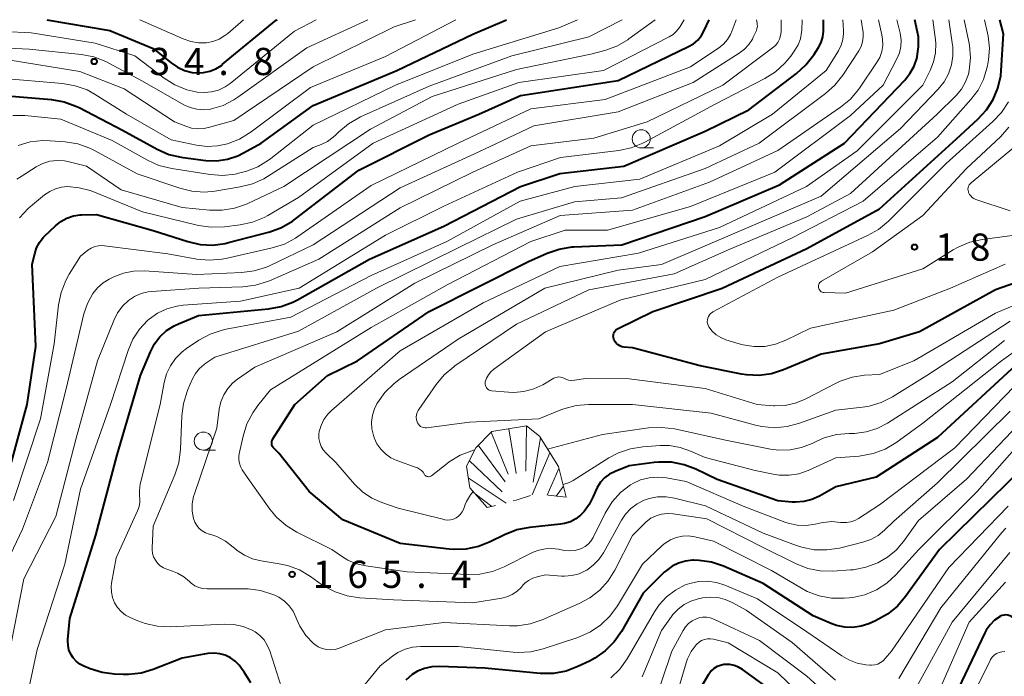
# Model space of a CAD drawing. Units: metres. Extents: x -68000 to -66747, y 30000 to 31500.
# Drawn here: x -67767 to -67632, y 31410 to 31500 of the extents above; entities that cross this region are included whole.
import ezdxf

# ---------------------------------------------------------------- set-up
doc = ezdxf.new("R2010")
doc.units = ezdxf.units.M
for name, color, linetype, lineweight in [('633100_広葉樹林', 7, 'Continuous', 13), ('710100_等高線(計曲線)', 7, 'Continuous', 40), ('710200_等高線(主曲線)', 7, 'Continuous', 13), ('720111_土がけ(崩土)上', 7, 'Continuous', 13), ('720112_土がけ(崩土)下', 7, 'Continuous', 13), ('720199_土がけ(崩土)中', 7, 'Continuous', 13), ('731200_図化機測定による標高点', 7, 'Continuous', 40)]:
    doc.layers.add(name, color=color, linetype=linetype, lineweight=lineweight)
doc.styles.add('Style-WORKING', font='MS Gothic.ttf')

msp = doc.modelspace()

# ---------------------------------------------------------------- linework, layer by layer
at = {"layer": '633100_広葉樹林', "linetype": 'Continuous', "lineweight": 13}
for p, q in [((-67681.8, 31482.34), (-67680.13, 31482.34)), ((-67742.11, 31440.7), (-67740.44, 31440.7))]:
    msp.add_line(p, q, dxfattribs=at)
for centre in [(-67681.8, 31483.59), (-67742.11, 31441.95)]:
    msp.add_circle(centre, 1.25, dxfattribs=at)
at = {"layer": '710100_等高線(計曲線)', "linetype": 'Continuous', "lineweight": 40, "flags": 128}
for points, elevation in [([(-67775.74, 31487), (-67774.25, 31487.89), (-67772.62, 31488.52), (-67772.12, 31488.65), (-67768.53, 31489.47), (-67763.01, 31489), (-67761.29, 31488.7), (-67759.65, 31488.11), (-67759.21, 31487.89), (-67753.24, 31484.76), (-67748.46, 31482.15), (-67746.87, 31481.45), (-67745.17, 31481.04), (-67744.87, 31481), (-67741.77, 31480.62), (-67740.27, 31480.57), (-67738.79, 31480.78), (-67737.36, 31481.25), (-67736.56, 31481.64), (-67734.12, 31483), (-67727, 31488.19), (-67715.46, 31493), (-67705, 31498.02), (-67700.35, 31500)], 140), ([(-67768.53, 31439.05), (-67766.35, 31447), (-67765.19, 31455), (-67765.66, 31466.34), (-67765.33, 31467.75), (-67765.06, 31468.56), (-67764.66, 31469.31), (-67764.14, 31469.98), (-67763.96, 31470.17), (-67762.46, 31471.6), (-67761.72, 31472.2), (-67760.89, 31472.65), (-67760, 31472.96), (-67759.07, 31473.1), (-67758.89, 31473.11), (-67756.82, 31473.18), (-67749, 31470.97), (-67744.25, 31469.44), (-67742.55, 31469.05), (-67740.81, 31468.96), (-67739.08, 31469.18), (-67738.63, 31469.29), (-67732.96, 31470.79), (-67731.32, 31471.38), (-67729.81, 31472.25), (-67729.4, 31472.56), (-67720.71, 31479.29), (-67711, 31484.14), (-67704.15, 31487), (-67698.45, 31489.55), (-67685, 31491.62), (-67675.29, 31496.29), (-67674.61, 31496.69), (-67674.01, 31497.2), (-67673.51, 31497.81), (-67673.13, 31498.5), (-67672.45, 31500)], 150), ([(-67763.64, 31500), (-67755, 31498.53), (-67749, 31496.03), (-67746.55, 31494.04), (-67745.67, 31493.44), (-67744.69, 31493.01), (-67743.66, 31492.74), (-67743, 31492.68), (-67742.1, 31492.71), (-67741.22, 31492.9), (-67740.39, 31493.24), (-67739.62, 31493.71), (-67739.46, 31493.85), (-67732.06, 31499.94), (-67731.92, 31500)], 130), ([(-67738.38, 31412.1), (-67739.08, 31412.45), (-67739.84, 31412.66), (-67740.62, 31412.75), (-67741.48, 31412.68), (-67745, 31412.07), (-67749.01, 31410.48), (-67750.68, 31409.98), (-67752.41, 31409.78), (-67753.14, 31409.79), (-67754.32, 31409.84), (-67756.05, 31410.07), (-67757.71, 31410.59), (-67758.54, 31410.94), (-67759.1, 31411.23), (-67759.6, 31411.62), (-67760.03, 31412.08), (-67760.37, 31412.61), (-67760.61, 31413.2), (-67760.74, 31413.81), (-67760.77, 31414.44), (-67760.76, 31414.61), (-67760.49, 31417.51), (-67756.91, 31429), (-67753.96, 31440.04), (-67750.74, 31451), (-67749.4, 31454.25), (-67748.83, 31455.35), (-67748.08, 31456.33), (-67747.17, 31457.17), (-67746.13, 31457.84), (-67745.51, 31458.12), (-67742.76, 31459.24), (-67733.11, 31460.16), (-67731.4, 31460.48), (-67729.77, 31461.08), (-67729.15, 31461.4), (-67719.23, 31467), (-67709, 31471.56), (-67698.41, 31477), (-67693, 31478.83), (-67684.2, 31479.8), (-67673, 31484.66), (-67667, 31487.56), (-67660.4, 31492.61), (-67659.12, 31493.79), (-67658.05, 31495.17), (-67657.4, 31496.19), (-67657.04, 31496.88), (-67656.8, 31497.63), (-67656.7, 31498.41), (-67656.7, 31498.66), (-67656.71, 31500)], 160), ([(-67715, 31427.86), (-67722.89, 31431.11), (-67727.53, 31435), (-67731.71, 31440.29), (-67732.35, 31440.91), (-67732.48, 31441.05), (-67732.58, 31441.21), (-67732.65, 31441.39), (-67732.68, 31441.57), (-67732.69, 31441.76), (-67732.66, 31441.95), (-67732.6, 31442.13), (-67732.52, 31442.28), (-67729.49, 31447), (-67725, 31451), (-67720.88, 31453), (-67711, 31459.79), (-67697.31, 31466.69), (-67694.74, 31467.84), (-67693.09, 31468.41), (-67691.37, 31468.69), (-67691.1, 31468.71), (-67684.45, 31469), (-67673, 31472.9), (-67662.76, 31477.24), (-67653.81, 31483), (-67645.52, 31491.66), (-67644.79, 31492.59), (-67644.22, 31493.62), (-67643.82, 31494.8), (-67643.8, 31494.91), (-67643.6, 31496.27), (-67643.64, 31497.64), (-67643.75, 31498.3), (-67644.1, 31500)], 170), ([(-67643.48, 31457), (-67649, 31455.34), (-67657, 31453.93), (-67662.19, 31451.76), (-67663.85, 31451.23), (-67665.58, 31451), (-67667.32, 31451.07), (-67667.99, 31451.17), (-67673.7, 31452.3), (-67683, 31454.79), (-67684.16, 31454.9), (-67684.45, 31454.95), (-67684.73, 31455.06), (-67684.98, 31455.2), (-67685.21, 31455.4), (-67685.39, 31455.62), (-67685.54, 31455.88), (-67685.59, 31456), (-67685.64, 31456.2), (-67685.66, 31456.4), (-67685.64, 31456.61), (-67685.59, 31456.81), (-67685.5, 31457), (-67685.38, 31457.16), (-67685.24, 31457.31), (-67685.07, 31457.43), (-67684.99, 31457.47), (-67680.2, 31459.8), (-67670.64, 31463), (-67659, 31468.5), (-67649, 31473.95), (-67638.4, 31483.6), (-67635.43, 31486.3), (-67634.27, 31487.56), (-67633.34, 31489), (-67632.67, 31490.58), (-67632.3, 31492.26), (-67632.22, 31493.01), (-67631.93, 31498.07), (-67632.44, 31500)], 180), ([(-67621.85, 31466.71), (-67633, 31462.78), (-67643.48, 31457)], 180), ([(-67629.57, 31453), (-67641, 31442.45), (-67649.47, 31437), (-67655, 31435.63), (-67657.25, 31434.37), (-67658.3, 31433.89), (-67659.41, 31433.61), (-67660.55, 31433.52), (-67661, 31433.54), (-67663, 31433.7), (-67671.36, 31436.64), (-67674.28, 31438.07), (-67675.91, 31438.7), (-67677.62, 31439.04), (-67679.36, 31439.07), (-67680, 31439), (-67683.46, 31438.54), (-67685.41, 31437.77), (-67686.16, 31437.39), (-67686.84, 31436.89), (-67687.41, 31436.28), (-67687.88, 31435.58), (-67688.12, 31435.05), (-67688.42, 31434.3), (-67688.96, 31433.22), (-67689.67, 31432.25), (-67690.16, 31431.75), (-67690.82, 31431.24), (-67691.56, 31430.85), (-67692.36, 31430.59), (-67692.9, 31430.5), (-67697.21, 31430.05), (-67698.92, 31429.71), (-67700.61, 31429.05), (-67702.61, 31428.06), (-67704.23, 31427.42), (-67705.94, 31427.07), (-67707.68, 31427.03), (-67708.23, 31427.07), (-67715, 31427.86)], 170), ([(-67629, 31438.48), (-67640.74, 31427), (-67645.39, 31420.53), (-67646.53, 31419.21), (-67647.88, 31418.11), (-67649.53, 31417.2), (-67650.44, 31416.8), (-67651.52, 31416.44), (-67652.64, 31416.28), (-67653.77, 31416.31), (-67654.89, 31416.53), (-67655.57, 31416.78)], 160), ([(-67655.57, 31416.78), (-67658.14, 31417.86), (-67665, 31422.35), (-67670.45, 31424.71), (-67672.11, 31425.26), (-67673.83, 31425.51), (-67674.59, 31425.53), (-67674.72, 31425.53), (-67675.7, 31425.43), (-67676.65, 31425.15), (-67677.54, 31424.72), (-67678.34, 31424.14), (-67678.62, 31423.88), (-67681.52, 31421), (-67684.54, 31415.72), (-67685.53, 31414.29), (-67686.76, 31413.05), (-67688.18, 31412.04), (-67688.92, 31411.65), (-67690.52, 31410.89), (-67692.15, 31410.28), (-67693.87, 31409.96), (-67695.74, 31409.96), (-67703.34, 31410.66), (-67709.59, 31410.92), (-67710.63, 31410.87), (-67711.64, 31410.64), (-67712.6, 31410.24), (-67713.33, 31409.79), (-67714.21, 31409.03)], 160), ([(-67632.39, 31417.8), (-67633.13, 31417.28), (-67633.76, 31416.65), (-67634.28, 31415.91), (-67634.47, 31415.56), (-67639, 31406.09)], 150), ([(-67632.35, 31417.82), (-67632.39, 31417.8)], 150), ([(-67576.12, 31403.18), (-67579, 31401.6), (-67588.49, 31400.03), (-67590.22, 31399.9), (-67592.03, 31400.08), (-67597, 31401.05), (-67607.65, 31400.35), (-67617, 31401.61), (-67620.66, 31403.49), (-67622.13, 31404.41), (-67623.43, 31405.58), (-67624.5, 31406.96), (-67624.68, 31407.25), (-67627, 31411.14), (-67630.24, 31417.19), (-67630.39, 31417.41), (-67630.58, 31417.61), (-67630.79, 31417.77), (-67631.04, 31417.9), (-67631.3, 31417.97), (-67631.57, 31418.01), (-67631.84, 31417.99), (-67632.1, 31417.93), (-67632.35, 31417.82)], 150), ([(-67735.58, 31408.63), (-67736.46, 31410.13), (-67736.83, 31410.62), (-67737.19, 31411.07), (-67737.74, 31411.64), (-67738.38, 31412.1)], 160), ([(-67663.05, 31407), (-67667.86, 31410.49), (-67668.4, 31410.82), (-67668.99, 31411.04), (-67669.62, 31411.16), (-67670.25, 31411.17), (-67670.41, 31411.16), (-67670.89, 31411.06), (-67671.36, 31410.88), (-67671.78, 31410.62), (-67672.15, 31410.29), (-67672.46, 31409.9), (-67672.54, 31409.78), (-67674.19, 31407)], 150)]:
    msp.add_lwpolyline(points, dxfattribs=dict(at, elevation=elevation))
at = {"layer": '710200_等高線(主曲線)', "linetype": 'Continuous', "lineweight": 13, "flags": 128}
for points, elevation in [([(-67777, 31498.76), (-67765.8, 31498.2), (-67757, 31496.76), (-67751.52, 31495), (-67747.48, 31491.94), (-67746.01, 31491.01), (-67744.39, 31490.36), (-67743.13, 31490.05), (-67742.97, 31490.03), (-67741.98, 31489.95), (-67740.99, 31490.04), (-67740.02, 31490.3), (-67739.12, 31490.73), (-67738.39, 31491.23), (-67729.57, 31498.44), (-67726.57, 31500)], 132), ([(-67775.62, 31496.38), (-67766.07, 31495.93), (-67758.9, 31495.2), (-67757.18, 31494.88), (-67755.55, 31494.26), (-67755.12, 31494.03), (-67750.49, 31491.51), (-67744.78, 31488.29), (-67743.92, 31487.9), (-67743, 31487.66), (-67742.06, 31487.59), (-67741.12, 31487.68), (-67741, 31487.7), (-67739.39, 31488.19), (-67737.89, 31488.95), (-67737.34, 31489.32), (-67727.87, 31496.13), (-67719.46, 31500)], 134), ([(-67770.07, 31491.93), (-67761.48, 31491.21), (-67759.76, 31490.91), (-67758.12, 31490.32), (-67756.99, 31489.7), (-67752.69, 31487), (-67746.53, 31483.47), (-67743.03, 31482.72), (-67741.6, 31482.54), (-67740.15, 31482.61), (-67739, 31482.85), (-67738.77, 31482.92), (-67737.14, 31483.54), (-67735.53, 31484.53), (-67727.34, 31490.66), (-67717, 31494.93), (-67707.31, 31500)], 138), ([(-67769, 31411.97), (-67766.81, 31423), (-67762.42, 31431.58), (-67759.63, 31442.37), (-67756.68, 31453), (-67754.45, 31458.56), (-67753.91, 31459.63), (-67753.19, 31460.58), (-67752.39, 31461.34), (-67751.57, 31461.89), (-67750.68, 31462.29), (-67749.72, 31462.52), (-67749.22, 31462.58), (-67742.72, 31463), (-67736.66, 31463.2), (-67734.93, 31463.41), (-67733.26, 31463.92), (-67732.98, 31464.04), (-67726.21, 31467), (-67715, 31474.08), (-67704.97, 31479), (-67697, 31482.61), (-67688.31, 31483.69), (-67681, 31485.95), (-67670.57, 31491), (-67663.72, 31496.1), (-67663.33, 31496.45), (-67663.01, 31496.86), (-67662.76, 31497.32), (-67662.6, 31497.81), (-67662.52, 31498.33), (-67662.52, 31498.5), (-67662.52, 31500)], 156), ([(-67769, 31494.46), (-67759.12, 31492.88), (-67753, 31490.47), (-67746.06, 31485.94), (-67744.53, 31485.32), (-67743.72, 31485.07), (-67742.88, 31484.96), (-67742.04, 31485), (-67741.41, 31485.13), (-67737.9, 31486.1), (-67727, 31493.5), (-67715.82, 31499), (-67712.87, 31500)], 136), ([(-67768.33, 31486.78), (-67766.88, 31486.79), (-67766.69, 31486.78), (-67761.72, 31486.28), (-67754.64, 31483.36), (-67749.81, 31480.65), (-67748.23, 31479.93), (-67746.45, 31479.48), (-67741.18, 31478.66), (-67739.44, 31478.54), (-67737.71, 31478.73), (-67736.88, 31478.93), (-67736.25, 31479.11), (-67734.62, 31479.73), (-67733.13, 31480.63), (-67732.8, 31480.87), (-67727, 31485.46), (-67715.65, 31491), (-67705, 31495.24), (-67693.14, 31498.86), (-67690.57, 31500)], 142), ([(-67768.23, 31433.77), (-67764.52, 31445), (-67762.66, 31455.34), (-67762.05, 31460.73), (-67761.7, 31462.44), (-67761.06, 31464.06), (-67760.58, 31464.93), (-67759, 31467.43), (-67757.99, 31468.23), (-67757.54, 31468.52), (-67757.04, 31468.74), (-67756.52, 31468.86), (-67755.99, 31468.89), (-67755.7, 31468.86), (-67747, 31467.76), (-67743.02, 31467.03), (-67741.29, 31466.86), (-67739.55, 31467), (-67738.99, 31467.11), (-67732.61, 31468.57), (-67730.95, 31469.1), (-67729.41, 31469.91), (-67729.1, 31470.12), (-67719, 31477.18), (-67707.02, 31483), (-67697, 31487.7), (-67686.79, 31489), (-67675, 31493.49), (-67671.11, 31496.11), (-67670.46, 31496.63), (-67669.92, 31497.26), (-67669.49, 31497.97), (-67669.27, 31498.5), (-67668.75, 31500)], 152), ([(-67767.62, 31482.67), (-67765.94, 31483.16), (-67764.21, 31483.35), (-67763.21, 31483.33), (-67761.11, 31483.17), (-67759.39, 31482.88), (-67757.75, 31482.3), (-67757.09, 31481.97), (-67751.23, 31478.77), (-67745.36, 31476.79), (-67743.67, 31476.37), (-67741.93, 31476.26), (-67740.54, 31476.39), (-67737.04, 31476.96), (-67735.35, 31477.39), (-67733.76, 31478.1), (-67733.26, 31478.4), (-67727, 31482.41), (-67725.88, 31482.83), (-67725.01, 31483.24), (-67724.22, 31483.8), (-67723.9, 31484.1), (-67723.45, 31484.55), (-67722.13, 31485.66), (-67720.47, 31486.6), (-67711, 31490.82), (-67699.64, 31495), (-67689, 31497.66), (-67684.42, 31500)], 144), ([(-67767.44, 31472.7), (-67766.25, 31473.98), (-67765.91, 31474.27), (-67763.98, 31475.86), (-67763.26, 31476.35), (-67762.46, 31476.71), (-67761.62, 31476.93), (-67760.8, 31477), (-67759.21, 31476.86), (-67757.67, 31476.45), (-67757.34, 31476.32), (-67750.48, 31473.52), (-67742.75, 31471.67), (-67741.03, 31471.42), (-67739.21, 31471.48), (-67737.05, 31471.74), (-67735.35, 31472.1), (-67733.73, 31472.76), (-67733.22, 31473.04), (-67729, 31475.51), (-67718.71, 31483), (-67707, 31488.36), (-67698.64, 31491.36), (-67687, 31493.01), (-67677.97, 31497.62), (-67677.42, 31497.96), (-67676.94, 31498.4), (-67676.53, 31498.92), (-67676.45, 31499.06), (-67675.89, 31500)], 148), ([(-67766.78, 31404.86), (-67765, 31413.23), (-67761.2, 31425), (-67759, 31435.31), (-67754.88, 31447), (-67752.45, 31454.45), (-67751.8, 31455.97), (-67750.9, 31457.35), (-67749.78, 31458.56), (-67749.58, 31458.73), (-67748.41, 31459.56), (-67747.12, 31460.17), (-67745.75, 31460.55), (-67744.86, 31460.66), (-67737, 31461.21), (-67728.92, 31463), (-67717, 31470.3), (-67709, 31474.33), (-67698.83, 31479), (-67692.93, 31481), (-67684.9, 31481.97), (-67683.19, 31482.33), (-67681.58, 31482.98), (-67681.32, 31483.11), (-67671.62, 31488.38), (-67664.79, 31491.89), (-67663.31, 31492.82), (-67662.02, 31493.99), (-67661.22, 31494.98), (-67660.65, 31495.78), (-67660.19, 31496.55), (-67659.88, 31497.38), (-67659.72, 31498.26), (-67659.7, 31498.5), (-67659.62, 31500)], 158), ([(-67765.11, 31479.74), (-67764.21, 31480.2), (-67763.25, 31480.5), (-67762.25, 31480.62), (-67761.24, 31480.57), (-67760.59, 31480.44), (-67758.18, 31479.82), (-67753.43, 31476.57), (-67745, 31474.15), (-67741.27, 31473.78), (-67739.53, 31473.75), (-67737.81, 31474.03), (-67736.17, 31474.6), (-67735.99, 31474.68), (-67731, 31477.04), (-67719.08, 31484.92), (-67710.6, 31489.4), (-67699, 31493.13), (-67688.76, 31495.24), (-67686.8, 31495.77), (-67685.16, 31496.37), (-67683.65, 31497.24), (-67683.5, 31497.35), (-67679.87, 31500)], 146), ([(-67757.31, 31462.28), (-67756.66, 31463.08), (-67755.88, 31463.76), (-67755.06, 31464.25), (-67754.44, 31464.56), (-67753.11, 31465.09), (-67751.72, 31465.37), (-67750.21, 31465.41), (-67743, 31464.9), (-67736.82, 31465.16), (-67735.09, 31465.39), (-67733.42, 31465.91), (-67732.89, 31466.15), (-67726.98, 31469), (-67715, 31476.85), (-67704.24, 31481.76), (-67696.61, 31485.39), (-67685, 31487.31), (-67674.64, 31491.36), (-67668.3, 31495.38), (-67667.59, 31495.92), (-67666.98, 31496.57), (-67666.5, 31497.33), (-67666.37, 31497.6), (-67665.95, 31498.53), (-67665.86, 31498.79), (-67665.81, 31499.06), (-67665.82, 31499.33), (-67665.84, 31499.5), (-67665.95, 31500)], 154), ([(-67753.44, 31418.46), (-67753.94, 31419.03), (-67754.34, 31419.68), (-67754.62, 31420.39), (-67754.77, 31421.13), (-67754.8, 31421.9), (-67754.74, 31422.4), (-67754.12, 31425.88), (-67751.16, 31432.35), (-67750.96, 31432.92), (-67750.86, 31433.52), (-67750.86, 31434.13), (-67750.88, 31434.23), (-67750.91, 31435.15), (-67750.79, 31436.06), (-67750.76, 31436.18), (-67748.04, 31447), (-67747.5, 31450), (-67747.17, 31451.2), (-67746.64, 31452.33), (-67745.93, 31453.35), (-67745.04, 31454.23), (-67744.43, 31454.69), (-67742.71, 31455.84), (-67741.18, 31456.67), (-67739.53, 31457.23), (-67738.98, 31457.35), (-67730.07, 31459), (-67719, 31464.78), (-67708.55, 31469.45), (-67698.49, 31475), (-67690.96, 31477.04), (-67681.99, 31478.01), (-67671, 31482.62), (-67663.71, 31487), (-67656.32, 31493), (-67654.64, 31495.72), (-67654.27, 31496.47), (-67654.03, 31497.27), (-67653.93, 31498.11), (-67653.94, 31498.5), (-67654.02, 31500)], 162), ([(-67750.85, 31500), (-67744.87, 31497.34), (-67743.84, 31496.98), (-67742.76, 31496.81), (-67741.68, 31496.83), (-67740.78, 31497), (-67739.92, 31497.33), (-67739.13, 31497.8), (-67738.75, 31498.1), (-67736.58, 31500)], 128), ([(-67748.95, 31426), (-67749.09, 31426.49), (-67749.15, 31427), (-67749.15, 31427.24), (-67749, 31430.22), (-67746.01, 31437.31), (-67745.48, 31438.97), (-67745.24, 31440.83), (-67745.07, 31445.41), (-67744.85, 31447.14), (-67744.34, 31448.8), (-67744.24, 31449.04), (-67743.6, 31450.52), (-67743.18, 31451.28), (-67742.64, 31451.95), (-67742, 31452.52), (-67741.75, 31452.69), (-67740.5, 31453.5), (-67729, 31457.08), (-67718.26, 31463), (-67707, 31468.58), (-67699, 31472.51), (-67691, 31474.92), (-67684.53, 31475.47), (-67673, 31479.49), (-67665.56, 31483), (-67656.43, 31489.81), (-67655.13, 31490.97), (-67654.03, 31492.36), (-67651.85, 31495.7), (-67651.53, 31496.3), (-67651.32, 31496.95), (-67651.22, 31497.62), (-67651.25, 31498.3), (-67651.28, 31498.49), (-67651.53, 31500)], 164), ([(-67740.23, 31428.79), (-67741.19, 31429.12), (-67741.3, 31429.15), (-67741.8, 31429.33), (-67742.26, 31429.59), (-67742.67, 31429.93), (-67743.01, 31430.34), (-67743.27, 31430.8), (-67743.46, 31431.3), (-67743.63, 31432.3), (-67743.63, 31433.3), (-67743.46, 31434.3), (-67743.34, 31434.67), (-67740.25, 31443.75), (-67739.92, 31446.37), (-67739.69, 31447.38), (-67739.3, 31448.33), (-67738.75, 31449.2), (-67738.06, 31449.96), (-67737.39, 31450.49), (-67735, 31452.12), (-67723.7, 31457), (-67713, 31463.7), (-67702.25, 31469), (-67692.98, 31473.02), (-67683, 31473.75), (-67672.39, 31477.61), (-67663, 31481.97), (-67654.35, 31487.93), (-67653, 31489.04), (-67651.87, 31490.37), (-67651.74, 31490.56), (-67649.38, 31494.05), (-67648.96, 31494.8), (-67648.68, 31495.61), (-67648.54, 31496.46), (-67648.56, 31497.32), (-67648.66, 31497.91), (-67649.14, 31500)], 166), ([(-67695, 31427.13), (-67695.89, 31426.94), (-67696.67, 31426.63), (-67700.68, 31424.62), (-67702.3, 31423.98), (-67704.01, 31423.63), (-67705.59, 31423.58), (-67714.05, 31423.95), (-67719.74, 31424.75), (-67721.02, 31425.05), (-67722.22, 31425.56), (-67722.95, 31426), (-67724.4, 31427), (-67729.23, 31429.4), (-67730.72, 31430.31), (-67732.02, 31431.47), (-67732.93, 31432.57), (-67736.07, 31437), (-67736.74, 31438), (-67736.98, 31438.43), (-67737.14, 31438.9), (-67737.21, 31439.39), (-67737.2, 31439.89), (-67737.16, 31440.18), (-67736.62, 31442.65), (-67736.11, 31444.31), (-67735.31, 31445.86), (-67734.59, 31446.86), (-67732.85, 31449), (-67719, 31457.61), (-67708.54, 31463.46), (-67697, 31469.44), (-67692.29, 31471), (-67686.43, 31471), (-67675, 31474.28), (-67663.42, 31479), (-67653, 31486.79), (-67648.48, 31491), (-67646.59, 31494.6), (-67646.25, 31495.43), (-67646.05, 31496.3), (-67646.01, 31497.19), (-67646.14, 31498.15), (-67646.58, 31500)], 168), ([(-67704.95, 31434.99), (-67705.33, 31434.54), (-67705.86, 31433.61), (-67706.04, 31433.2), (-67706.29, 31432.55), (-67706.46, 31432.19), (-67706.69, 31431.87), (-67706.97, 31431.59), (-67707.3, 31431.37), (-67707.66, 31431.21), (-67708.05, 31431.11), (-67708.44, 31431.08), (-67708.83, 31431.12), (-67708.96, 31431.15), (-67715.28, 31432.72), (-67717.52, 31433.48), (-67718.92, 31434.11), (-67720.19, 31434.96), (-67721.3, 31436.03), (-67723.88, 31439), (-67725.21, 31440.3), (-67725.58, 31440.73), (-67725.87, 31441.22), (-67726.07, 31441.76), (-67726.18, 31442.32), (-67726.19, 31442.9), (-67726.14, 31443.27), (-67725.89, 31444.12), (-67725.51, 31444.92), (-67724.98, 31445.65), (-67724.47, 31446.16), (-67715, 31454.39), (-67703.55, 31461), (-67693, 31465.99), (-67682.18, 31467.82), (-67671, 31471.39), (-67659.03, 31477), (-67652.05, 31481.95), (-67643, 31491), (-67642, 31493), (-67641.53, 31494.19), (-67641.27, 31495.44), (-67641.24, 31496.72), (-67641.29, 31497.22), (-67641.64, 31500)], 172), ([(-67712.68, 31438.27), (-67715.46, 31439.28), (-67716.28, 31439.66), (-67717.03, 31440.18), (-67717.67, 31440.83), (-67718.19, 31441.57), (-67718.57, 31442.4), (-67718.64, 31442.57), (-67718.68, 31442.71), (-67718.89, 31443.63), (-67718.94, 31444.56), (-67718.82, 31445.5), (-67718.55, 31446.39), (-67718.21, 31447.08), (-67718.13, 31447.21), (-67717.13, 31448.64), (-67715.89, 31449.86), (-67715.14, 31450.43), (-67707, 31456.01), (-67695.09, 31463), (-67685, 31465.51), (-67679, 31466.28), (-67667.96, 31471), (-67657, 31475.69), (-67646.08, 31485), (-67640.89, 31490.44), (-67640.09, 31491.44), (-67639.48, 31492.55), (-67639.07, 31493.76), (-67638.88, 31495.02), (-67638.91, 31496.29), (-67638.94, 31496.5), (-67639.43, 31500)], 174), ([(-67693.83, 31450.6), (-67695.36, 31449.72), (-67696.61, 31449.13), (-67697.95, 31448.77), (-67699.34, 31448.64), (-67700.1, 31448.68), (-67702.42, 31448.89), (-67702.59, 31448.92), (-67702.75, 31448.98), (-67702.89, 31449.07), (-67703.02, 31449.18), (-67703.13, 31449.31), (-67703.22, 31449.46), (-67703.27, 31449.62), (-67703.3, 31449.79), (-67703.3, 31449.96), (-67703.28, 31450.1), (-67703.1, 31450.62), (-67702.84, 31451.09), (-67702.49, 31451.51), (-67702.08, 31451.87), (-67695, 31457), (-67684.61, 31461.39), (-67673, 31464.2), (-67661, 31469.95), (-67651.22, 31475), (-67641, 31483.82), (-67636.39, 31488.99), (-67635.41, 31490.3), (-67634.67, 31491.76), (-67634.2, 31493.33), (-67634.13, 31493.66), (-67633.99, 31494.46), (-67633.86, 31496.09), (-67634.01, 31497.72), (-67634.1, 31498.16), (-67634.53, 31500)], 178), ([(-67636.62, 31493.02), (-67636.45, 31494.75), (-67636.58, 31496.49), (-67636.67, 31496.97), (-67637.32, 31500)], 176), ([(-67689.04, 31446.99), (-67690.78, 31446.85), (-67692.46, 31446.4), (-67692.88, 31446.24), (-67695.91, 31445), (-67705.45, 31444.56), (-67711.36, 31443.8), (-67711.57, 31443.79), (-67711.79, 31443.82), (-67711.99, 31443.88), (-67712.18, 31443.98), (-67712.35, 31444.11), (-67712.49, 31444.27), (-67712.6, 31444.45), (-67712.66, 31444.59), (-67712.75, 31444.9), (-67712.78, 31445.23), (-67712.75, 31445.55), (-67712.67, 31445.87), (-67712.53, 31446.16), (-67712.45, 31446.3), (-67710.06, 31449.73), (-67708.95, 31451.07), (-67707.62, 31452.2), (-67707.45, 31452.32), (-67699, 31458.04), (-67689, 31462.79), (-67677.28, 31465), (-67669.6, 31468.4), (-67659, 31472.84), (-67653, 31476.04), (-67641.04, 31487), (-67638.45, 31489.57), (-67637.71, 31490.44), (-67637.14, 31491.42), (-67636.74, 31492.49), (-67636.62, 31493)], 176), ([(-67636.62, 31493), (-67636.62, 31493.02)], 176), ([(-67631.69, 31466.31), (-67639.23, 31463), (-67647, 31459.98), (-67658.48, 31457.52), (-67661.89, 31455.84), (-67663.3, 31455.29), (-67664.78, 31455), (-67666.29, 31454.96), (-67667.78, 31455.19), (-67668.31, 31455.34), (-67670.13, 31455.91), (-67670.83, 31456.2), (-67671.46, 31456.6), (-67672.02, 31457.1), (-67672.47, 31457.69), (-67672.59, 31457.91), (-67672.66, 31458.15), (-67672.7, 31458.4), (-67672.69, 31458.65), (-67672.63, 31458.9), (-67672.54, 31459.13), (-67672.4, 31459.34), (-67672.24, 31459.53), (-67672.04, 31459.68), (-67671.94, 31459.74), (-67663, 31464.55), (-67650.62, 31470.25), (-67649.11, 31471.12), (-67647.74, 31472.26), (-67639.83, 31480.17), (-67633.36, 31485.96), (-67632.17, 31487.23), (-67631.21, 31488.69)], 182), ([(-67638.84, 31468.29), (-67643, 31465.69), (-67653.67, 31462.33), (-67656.59, 31462.41), (-67656.74, 31462.42), (-67656.88, 31462.47), (-67657, 31462.53), (-67657.12, 31462.62), (-67657.22, 31462.72), (-67657.3, 31462.84), (-67657.36, 31462.98), (-67657.39, 31463.12), (-67657.4, 31463.26), (-67657.38, 31463.41), (-67657.34, 31463.54), (-67657.28, 31463.67), (-67657.19, 31463.79), (-67657.09, 31463.89), (-67656.99, 31463.96), (-67649.96, 31468.04), (-67643, 31473.04), (-67637, 31479.52), (-67632.34, 31483.88), (-67631.18, 31485.18)], 184), ([(-67631, 31473.65), (-67635.73, 31475.25), (-67635.99, 31475.37), (-67636.22, 31475.52), (-67636.43, 31475.72), (-67636.59, 31475.94), (-67636.72, 31476.2), (-67636.75, 31476.27), (-67636.79, 31476.47), (-67636.81, 31476.67), (-67636.78, 31476.87), (-67636.73, 31477.07), (-67636.63, 31477.25), (-67636.51, 31477.41), (-67636.38, 31477.54), (-67630.49, 31482.41)], 186), ([(-67767.78, 31478.03), (-67767.2, 31478.42), (-67765.11, 31479.74)], 146), ([(-67625.17, 31471), (-67634.85, 31469.72), (-67636.55, 31469.34), (-67638.16, 31468.67), (-67638.84, 31468.29)], 184), ([(-67623.67, 31463.5), (-67633, 31459.56), (-67644.25, 31453), (-67649, 31451.14), (-67651.06, 31451.01), (-67652.76, 31450.75), (-67654.4, 31450.2), (-67654.96, 31449.94), (-67659.33, 31447.69), (-67660.62, 31447.17), (-67661.99, 31446.87), (-67663.38, 31446.82), (-67663.58, 31446.83), (-67665.82, 31447), (-67673, 31449.21), (-67683.48, 31450.52), (-67689.44, 31450.57), (-67690.99, 31450.34), (-67691.4, 31450.32), (-67691.8, 31450.36), (-67692.19, 31450.48), (-67692.46, 31450.61), (-67692.68, 31450.71), (-67692.92, 31450.77), (-67693.16, 31450.79), (-67693.4, 31450.77), (-67693.63, 31450.7), (-67693.83, 31450.6)], 178), ([(-67770.32, 31422.91), (-67767, 31429.84), (-67763.58, 31439), (-67761, 31449.16), (-67758.54, 31459.5), (-67758.07, 31460.89), (-67757.31, 31462.28)], 154), ([(-67631, 31458.48), (-67642.45, 31451), (-67647.2, 31448.07), (-67648.76, 31447.28), (-67650.43, 31446.78), (-67651.34, 31446.64), (-67655, 31446.23), (-67660.01, 31444.4), (-67661.7, 31443.95), (-67663.43, 31443.8), (-67665.17, 31443.95), (-67666.07, 31444.15), (-67672.18, 31445.82), (-67683, 31446.97), (-67689.04, 31446.99)], 176), ([(-67631.79, 31455.83), (-67639, 31450.12), (-67647.89, 31444.44), (-67649.31, 31443.7), (-67650.84, 31443.22), (-67652.43, 31443.01), (-67652.84, 31443), (-67653.18, 31443), (-67654.91, 31442.85), (-67656.6, 31442.4), (-67657.63, 31441.96), (-67658.26, 31441.64), (-67659.73, 31441.06), (-67661.27, 31440.75), (-67662.84, 31440.71), (-67664, 31440.86), (-67669.98, 31442.02), (-67677.24, 31443.62), (-67678.97, 31443.84), (-67680.78, 31443.76), (-67687.14, 31442.86), (-67694.71, 31440.86)], 174), ([(-67628.49, 31455.67), (-67632.19, 31453), (-67643, 31444.41), (-67646.73, 31441.73), (-67648.23, 31440.84), (-67649.86, 31440.22), (-67651.57, 31439.9), (-67651.79, 31439.88), (-67655, 31439.63), (-67658.83, 31437.9), (-67660.1, 31437.46), (-67661.44, 31437.24), (-67662.79, 31437.26), (-67663.61, 31437.39), (-67666.09, 31437.91), (-67673, 31439.67), (-67675, 31440.57), (-67676.43, 31441.08), (-67677.93, 31441.33), (-67679.19, 31441.33), (-67681.57, 31441.17), (-67683.29, 31440.9), (-67684.94, 31440.34), (-67686.24, 31439.65), (-67691.17, 31436.53), (-67691.83, 31436.19), (-67692.54, 31435.97), (-67692.57, 31435.96)], 172), ([(-67629, 31450.94), (-67638.62, 31441), (-67649, 31433.18), (-67651.86, 31431.28), (-67652.38, 31431), (-67652.95, 31430.81), (-67653.54, 31430.72), (-67654.14, 31430.73), (-67654.35, 31430.76), (-67655.53, 31430.87), (-67656.7, 31430.76), (-67657.04, 31430.69), (-67657.84, 31430.51), (-67659.09, 31430.34), (-67660.34, 31430.38), (-67661.57, 31430.64), (-67662.03, 31430.8), (-67667.77, 31433), (-67675.6, 31436.4), (-67678.33, 31436.89), (-67679.53, 31437), (-67680.72, 31436.9), (-67681.88, 31436.6), (-67682.97, 31436.1), (-67683.28, 31435.91), (-67684.64, 31434.85), (-67685.8, 31433.58), (-67686.77, 31432.01), (-67688.44, 31428.66), (-67688.73, 31428.18), (-67689.1, 31427.76), (-67689.54, 31427.42), (-67690.03, 31427.15), (-67690.18, 31427.09), (-67690.89, 31426.89), (-67691.62, 31426.82), (-67692.35, 31426.87), (-67692.59, 31426.92), (-67693.18, 31427.05), (-67694.09, 31427.17), (-67695, 31427.13)], 168), ([(-67628.09, 31446.07), (-67637, 31436.69), (-67643.61, 31431), (-67645.7, 31428.1), (-67646.71, 31426.93), (-67647.9, 31425.95), (-67649, 31425.32), (-67649.24, 31425.2), (-67650.86, 31424.58), (-67652.58, 31424.24), (-67652.96, 31424.21), (-67655.42, 31424.05), (-67657.16, 31424.08), (-67658.87, 31424.42), (-67660.56, 31425.09), (-67665, 31427.31), (-67672.77, 31431.24), (-67677.4, 31431.94), (-67678.19, 31431.99), (-67678.99, 31431.9), (-67679.76, 31431.67), (-67680.47, 31431.32), (-67681.12, 31430.84), (-67681.36, 31430.61), (-67683, 31428.94), (-67685.42, 31424.19), (-67686.35, 31422.71), (-67687.51, 31421.42), (-67688.89, 31420.34), (-67690.33, 31419.57), (-67695.46, 31417.33), (-67697.11, 31416.77), (-67698.84, 31416.51), (-67699.96, 31416.5), (-67709, 31416.95), (-67717, 31415.96), (-67723.38, 31413.43), (-67723.95, 31413.26)], 164), ([(-67631, 31446.06), (-67641, 31436.2), (-67647, 31430.93), (-67648.28, 31429.69), (-67649.17, 31428.96), (-67650.17, 31428.4), (-67651.29, 31428.02), (-67654.51, 31427.22), (-67656.23, 31426.95), (-67657.97, 31426.98), (-67659.69, 31427.32), (-67660.43, 31427.57), (-67665, 31429.29), (-67672.97, 31433.03), (-67677.22, 31434.11), (-67678.38, 31434.29), (-67679.55, 31434.28), (-67680.7, 31434.06), (-67681.39, 31433.82), (-67682.36, 31433.33), (-67683.22, 31432.68), (-67683.96, 31431.89), (-67684.5, 31431.08), (-67686.99, 31426.58), (-67687.62, 31425.65), (-67688.4, 31424.84)], 166), ([(-67629, 31442.39), (-67635.53, 31435), (-67643.56, 31427), (-67646.74, 31423.52), (-67647.99, 31422.36), (-67649.42, 31421.45), (-67650.99, 31420.79), (-67652.65, 31420.42), (-67653.16, 31420.36), (-67653.84, 31420.31), (-67655.58, 31420.32), (-67657.3, 31420.64), (-67658.93, 31421.24), (-67659.73, 31421.67), (-67663.88, 31424.12), (-67671.84, 31428.17), (-67674.42, 31428.77), (-67675.27, 31428.89), (-67676.13, 31428.86), (-67676.98, 31428.68), (-67677.78, 31428.36), (-67678.51, 31427.91), (-67678.93, 31427.55), (-67681.64, 31425), (-67685.08, 31419.26), (-67686.11, 31417.85), (-67687.36, 31416.64), (-67688.81, 31415.66), (-67690.54, 31414.9), (-67695.31, 31413.34), (-67697.01, 31412.94)], 162), ([(-67704.75, 31440.74), (-67705.13, 31440.63), (-67706.75, 31440), (-67708.25, 31439.1), (-67708.53, 31438.88), (-67710.7, 31437.18), (-67710.79, 31437.12), (-67710.89, 31437.08), (-67711, 31437.05), (-67711.1, 31437.04), (-67711.21, 31437.06), (-67711.32, 31437.09), (-67711.41, 31437.14), (-67711.5, 31437.2), (-67711.58, 31437.28), (-67711.63, 31437.37), (-67711.82, 31437.65), (-67712.06, 31437.9), (-67712.33, 31438.1), (-67712.63, 31438.25)], 174), ([(-67712.63, 31438.25), (-67712.68, 31438.27)], 174), ([(-67631.25, 31433), (-67639.46, 31424.54), (-67647.35, 31413), (-67648.19, 31411.99), (-67648.49, 31411.68), (-67648.84, 31411.43), (-67649.24, 31411.24), (-67649.65, 31411.13), (-67650.08, 31411.09), (-67650.34, 31411.1), (-67650.85, 31411.15), (-67652.07, 31411.38), (-67653.23, 31411.82), (-67654.17, 31412.37), (-67659, 31415.69), (-67665.79, 31420.21), (-67670.27, 31422.1), (-67671.45, 31422.48), (-67672.68, 31422.65), (-67673.92, 31422.6)], 158), ([(-67631.59, 31429.95), (-67632.13, 31429.35), (-67640.56, 31419), (-67646.31, 31409.26)], 156), ([(-67688.4, 31424.84), (-67689.3, 31424.18), (-67689.43, 31424.11), (-67690.36, 31423.68), (-67691.35, 31423.42), (-67692.37, 31423.34), (-67692.8, 31423.35), (-67695, 31423.53), (-67696.14, 31423.26), (-67696.74, 31423.07), (-67697.31, 31422.77), (-67697.81, 31422.37), (-67698.05, 31422.13), (-67698.35, 31421.79), (-67698.92, 31421.24), (-67699.59, 31420.81), (-67700.32, 31420.49), (-67701.01, 31420.32), (-67705, 31419.65), (-67715.9, 31420.1), (-67720.58, 31420.37), (-67722.31, 31420.62), (-67723.96, 31421.17), (-67725.5, 31421.99), (-67725.82, 31422.21), (-67727.37, 31423.31), (-67728.87, 31424.2), (-67730.5, 31424.81), (-67731.66, 31425.06), (-67734.14, 31425.44), (-67735.33, 31425.73), (-67736.44, 31426.22), (-67737.45, 31426.89), (-67737.81, 31427.19), (-67737.99, 31427.36), (-67739.05, 31428.17), (-67740.23, 31428.79)], 166), ([(-67723.95, 31413.26), (-67724.54, 31413.19), (-67725.14, 31413.23), (-67725.72, 31413.37), (-67726.27, 31413.6), (-67726.77, 31413.93), (-67726.93, 31414.07), (-67727.97, 31415.18), (-67728.8, 31416.45), (-67729.26, 31417.48), (-67729.35, 31417.7), (-67729.74, 31418.53), (-67730.28, 31419.28), (-67730.94, 31419.92), (-67731.71, 31420.45), (-67732.28, 31420.72), (-67732.55, 31420.84), (-67734.22, 31421.36), (-67735.94, 31421.59), (-67736.4, 31421.6), (-67741.58, 31421.58), (-67742.17, 31421.63), (-67742.74, 31421.78), (-67743.28, 31422.03), (-67743.76, 31422.37), (-67744, 31422.59), (-67744.78, 31423.25), (-67745.67, 31423.77), (-67746.35, 31424.04), (-67747.13, 31424.3), (-67747.6, 31424.5), (-67748.03, 31424.78), (-67748.41, 31425.13), (-67748.71, 31425.54), (-67748.95, 31426)], 164), ([(-67631.02, 31426.62), (-67639, 31417)], 154), ([(-67673.92, 31422.6), (-67675.13, 31422.34), (-67675.74, 31422.13), (-67677.09, 31421.42), (-67678.31, 31420.5), (-67679.34, 31419.38), (-67679.97, 31418.45), (-67683.75, 31411.98), (-67684.75, 31410.55), (-67685.99, 31409.33)], 158), ([(-67631.65, 31422.54), (-67636.63, 31417), (-67641.05, 31406.96), (-67645.4, 31402.32), (-67646.17, 31401.64), (-67647.04, 31401.09), (-67647.99, 31400.71), (-67649, 31400.5), (-67649.34, 31400.47), (-67650.45, 31400.5), (-67651.54, 31400.72), (-67652.58, 31401.13), (-67653.55, 31401.73), (-67657.4, 31404.6), (-67663, 31410.02), (-67669.84, 31414.16)], 152), ([(-67655.06, 31409), (-67661, 31414.19), (-67667.36, 31418.64), (-67669.28, 31419.72), (-67670.22, 31420.14), (-67671.22, 31420.39), (-67672.25, 31420.46), (-67673.37, 31420.34), (-67673.95, 31420.22), (-67674.95, 31419.91), (-67675.89, 31419.44), (-67676.73, 31418.81), (-67677.45, 31418.05)], 156), ([(-67731.01, 31406.99), (-67732.97, 31413.08), (-67733.3, 31413.86), (-67733.75, 31414.56), (-67734.32, 31415.18), (-67734.99, 31415.69), (-67735.38, 31415.91), (-67736.62, 31416.41), (-67737.92, 31416.68), (-67739.19, 31416.72), (-67746.68, 31416.37), (-67748.42, 31416.44), (-67750.13, 31416.81), (-67751.13, 31417.18), (-67752.17, 31417.63), (-67752.84, 31417.99), (-67753.44, 31418.46)], 162), ([(-67677.45, 31418.05), (-67677.64, 31417.79), (-67679, 31415.85), (-67681.67, 31409.48)], 156), ([(-67655.14, 31406.08), (-67659, 31409.56), (-67665.5, 31414.5), (-67671.82, 31417.42), (-67672.31, 31417.6), (-67672.83, 31417.69), (-67673.36, 31417.69), (-67673.88, 31417.59), (-67674.21, 31417.48), (-67674.77, 31417.2), (-67675.27, 31416.83), (-67675.7, 31416.37), (-67676.04, 31415.85), (-67677.58, 31413), (-67680.36, 31404.82)], 154), ([(-67639, 31417), (-67643.88, 31408.05)], 154), ([(-67669.84, 31414.16), (-67671.83, 31414.65), (-67672.25, 31414.71), (-67672.67, 31414.71), (-67673.09, 31414.62), (-67673.48, 31414.47), (-67673.84, 31414.25), (-67674.16, 31413.97), (-67674.23, 31413.9), (-67674.92, 31412.97), (-67675.43, 31411.94), (-67675.62, 31411.39), (-67678.68, 31401)], 152), ([(-67697.01, 31412.94), (-67698.75, 31412.85), (-67699.43, 31412.89), (-67707, 31413.65), (-67712.19, 31413.66), (-67713.28, 31413.56), (-67714.33, 31413.28), (-67715.32, 31412.82), (-67716.04, 31412.33), (-67717.74, 31411), (-67719.83, 31408.47)], 162), ([(-67631.74, 31412.98), (-67632.13, 31412.92), (-67632.51, 31412.83), (-67632.86, 31412.67), (-67633.18, 31412.45), (-67633.46, 31412.18), (-67633.69, 31411.87), (-67633.77, 31411.71), (-67639.08, 31401), (-67642.43, 31396.99), (-67643.66, 31395.76), (-67645.09, 31394.76), (-67646.53, 31394.07)], 148)]:
    msp.add_lwpolyline(points, dxfattribs=dict(at, elevation=elevation))
at = {"layer": '720111_土がけ(崩土)上', "linetype": 'Continuous', "lineweight": 13, "flags": 128}
msp.add_lwpolyline([(-67703.01, 31432.81), (-67705.41, 31435.51), (-67705.88, 31438.49), (-67704.6, 31441.04), (-67702.38, 31443.27), (-67697.58, 31444.07), (-67695.79, 31442.62), (-67693.21, 31438.43), (-67692.12, 31434.21)], dxfattribs=at)
at = {"layer": '720112_土がけ(崩土)下', "linetype": 'Continuous', "lineweight": 13}
for p, q in [((-67692.12, 31434.21), (-67694.6, 31434.5)), ((-67701.87, 31433.1), (-67703.01, 31432.81))]:
    msp.add_line(p, q, dxfattribs=at)
at = {"layer": '720112_土がけ(崩土)下', "linetype": 'Continuous', "lineweight": 13, "flags": 128}
msp.add_lwpolyline([(-67697.05, 31434.45), (-67699.01, 31433.82), (-67699.44, 31433.71)], dxfattribs=at)
at = {"layer": '720199_土がけ(崩土)中', "linetype": 'Continuous', "lineweight": 13, "flags": 128}
for points in [[(-67702.48, 31443.18), (-67700.13, 31437.39)], [(-67700.05, 31443.66), (-67699.02, 31437.5)], [(-67697.58, 31444.07), (-67697.71, 31437.82)], [(-67695.69, 31442.46), (-67696.67, 31436.29)], [(-67704.24, 31441.4), (-67700.55, 31436.35)], [(-67694.38, 31440.33), (-67696.81, 31434.57)], [(-67705.49, 31439.26), (-67700.95, 31434.97)], [(-67693.14, 31438.17), (-67694.77, 31434.51)], [(-67705.63, 31436.87), (-67700.42, 31433.42)], [(-67692.52, 31435.75), (-67693.51, 31434.37)], [(-67704.67, 31434.67), (-67702.39, 31432.96)]]:
    msp.add_lwpolyline(points, dxfattribs=at)
at = {"layer": '731200_図化機測定による標高点', "linetype": 'Continuous', "lineweight": 40}
for centre in [(-67757.13, 31494.24, 134.76), (-67644.16, 31468.67, 184.97), (-67729.88, 31423.6, 165.43)]:
    msp.add_circle(centre, 0.375, dxfattribs=at)

# ---------------------------------------------------------------- texts
at = {"layer": '731200_図化機測定による標高点', "linetype": 'Continuous', "lineweight": 40, "style": 'Style-WORKING'}
for s, p in [('1', (-67754.28, 31492.37, -10)), ('3', (-67749.53, 31492.37, -10)), ('4', (-67744.78, 31492.37, -10)), ('8', (-67735.28, 31492.37, -10)), ('.', (-67740.03, 31492.37, -10)), ('1', (-67641.31, 31466.8, -10)), ('8', (-67636.56, 31466.8, -10)), ('1', (-67727.03, 31421.73, -10)), ('6', (-67722.28, 31421.73, -10)), ('5', (-67717.53, 31421.73, -10)), ('4', (-67708.03, 31421.73, -10)), ('.', (-67712.78, 31421.73, -10))]:
    msp.add_text(s, height=3.75, dxfattribs=at).set_placement(p)

doc.saveas('drawing.dxf')
